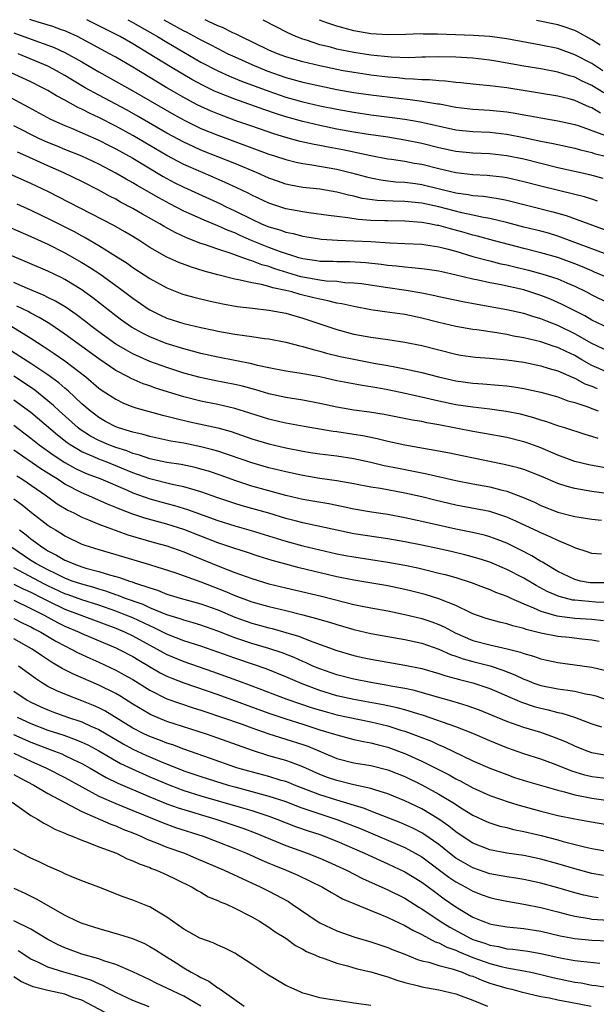
# Model space of a CAD drawing. Units: inches. Extents: x 2556000 to 2559000, y 1560000 to 1562298.
# Drawn here: x 2558818 to 2558886, y 1562177 to 1562293 of the extents above; entities that cross this region are included whole.
import ezdxf

# ---------------------------------------------------------------- set-up
doc = ezdxf.new("R2010")
doc.units = ezdxf.units.IN
doc.header["$MEASUREMENT"] = 0
doc.layers.add('LD25561560_2ft', color=21, linetype='Continuous')

msp = doc.modelspace()

# ---------------------------------------------------------------- linework, layer by layer
at = {"layer": 'LD25561560_2ft'}
for points, elevation in [([(2558885.67, 1562271.67), (2558885, 1562271.89), (2558884.16, 1562272.16), (2558883, 1562272.45), (2558879, 1562273.42), (2558877, 1562273.95), (2558875, 1562274.41), (2558874.48, 1562274.48), (2558873, 1562274.65), (2558872.68, 1562274.68), (2558871, 1562274.77), (2558869, 1562274.98), (2558867, 1562275.45), (2558865, 1562275.96), (2558864.1, 1562276.1), (2558863, 1562276.32), (2558861.44, 1562276.56), (2558861, 1562276.61), (2558859, 1562276.99), (2558857.35, 1562277.35), (2558857, 1562277.41), (2558855.69, 1562277.69), (2558854, 1562278), (2558853, 1562278.2), (2558852.32, 1562278.32), (2558850.69, 1562278.69), (2558849, 1562279.15), (2558847.58, 1562279.58), (2558845, 1562280.46), (2558843.12, 1562281.12), (2558841, 1562281.91), (2558840.23, 1562282.23), (2558839, 1562282.79), (2558838.58, 1562283), (2558837, 1562283.84), (2558835, 1562285), (2558831, 1562287.42), (2558829, 1562288.58), (2558828.24, 1562289), (2558825, 1562290.74), (2558824.49, 1562291), (2558823.28, 1562291.56), (2558823, 1562291.68), (2558822.59, 1562291.82), (2558821.59, 1562292.19), (2558819.86, 1562292.72), (2558819, 1562292.96), (2558818.89, 1562293)], 6698), ([(2558886.34, 1562274.34), (2558884.77, 1562274.77), (2558881, 1562275.59), (2558879, 1562276.07), (2558877, 1562276.58), (2558875, 1562277), (2558873, 1562277.22), (2558871, 1562277.31), (2558869, 1562277.49), (2558867, 1562277.92), (2558865, 1562278.44), (2558863, 1562278.85), (2558861, 1562279.17), (2558858.46, 1562279.54), (2558857, 1562279.77), (2558855, 1562280.13), (2558853, 1562280.54), (2558851, 1562281.01), (2558849, 1562281.57), (2558847.91, 1562281.91), (2558846.42, 1562282.42), (2558843, 1562283.65), (2558841, 1562284.44), (2558840.61, 1562284.61), (2558839.26, 1562285.26), (2558837.96, 1562285.96), (2558836.7, 1562286.7), (2558835.44, 1562287.44), (2558832.93, 1562289), (2558831, 1562290.15), (2558829.51, 1562291), (2558828.82, 1562291.36), (2558825.59, 1562292.98)], 6700), ([(2558830.42, 1562292.98), (2558831, 1562292.67), (2558833.92, 1562291), (2558835, 1562290.34), (2558839, 1562288.02), (2558840.99, 1562286.99), (2558842.36, 1562286.36), (2558843.78, 1562285.78), (2558847, 1562284.58), (2558849, 1562283.9), (2558851, 1562283.34), (2558853, 1562282.87), (2558855, 1562282.46), (2558857, 1562282.11), (2558859, 1562281.82), (2558861.51, 1562281.51), (2558863, 1562281.31), (2558864.82, 1562281), (2558869, 1562280.06), (2558871, 1562279.85), (2558873, 1562279.77), (2558875, 1562279.55), (2558877, 1562279.16), (2558879, 1562278.71), (2558880.44, 1562278.44), (2558881, 1562278.31), (2558883, 1562277.88), (2558883.68, 1562277.68), (2558885, 1562277.38), (2558885.28, 1562277.28), (2558886.42, 1562277)], 6702), ([(2558834.65, 1562292.97), (2558837, 1562291.68), (2558837.28, 1562291.55), (2558839, 1562290.62), (2558840.08, 1562290.08), (2558841, 1562289.59), (2558842.18, 1562289), (2558843, 1562288.61), (2558845, 1562287.73), (2558846.76, 1562287), (2558849, 1562286.21), (2558851, 1562285.65), (2558853, 1562285.2), (2558855, 1562284.8), (2558857, 1562284.44), (2558859, 1562284.15), (2558862.24, 1562283.76), (2558863.63, 1562283.63), (2558865, 1562283.43), (2558866.89, 1562283.11), (2558867.09, 1562283.09), (2558869, 1562282.71), (2558871, 1562282.47), (2558873, 1562282.37), (2558875, 1562282.16), (2558876, 1562282), (2558877, 1562281.81), (2558877.7, 1562281.7), (2558879, 1562281.44), (2558881, 1562281.11), (2558883, 1562280.66), (2558883.5, 1562280.5), (2558886.62, 1562279.38)], 6704), ([(2558886.02, 1562282.02), (2558885, 1562282.62), (2558884.73, 1562282.73), (2558883, 1562283.49), (2558882.32, 1562283.68), (2558881, 1562284), (2558875, 1562284.97), (2558873, 1562285.23), (2558871.38, 1562285.38), (2558869.59, 1562285.59), (2558869, 1562285.63), (2558867.78, 1562285.78), (2558867, 1562285.8), (2558865.92, 1562285.92), (2558865, 1562285.92), (2558864.02, 1562286.02), (2558863, 1562286.06), (2558862.15, 1562286.15), (2558861, 1562286.24), (2558859, 1562286.47), (2558858.54, 1562286.54), (2558857, 1562286.77), (2558855.75, 1562287), (2558855, 1562287.14), (2558853, 1562287.56), (2558851, 1562288.04), (2558849, 1562288.64), (2558848.01, 1562289), (2558847, 1562289.43), (2558843.69, 1562291), (2558843.15, 1562291.29), (2558842.77, 1562291.45), (2558841.55, 1562292.07), (2558841, 1562292.29), (2558839.91, 1562292.79), (2558839.51, 1562292.96)], 6706), ([(2558886.4, 1562284.4), (2558885, 1562285.27), (2558883.8, 1562285.8), (2558883, 1562286.22), (2558882.38, 1562286.38), (2558881, 1562286.84), (2558879, 1562287.21), (2558877, 1562287.53), (2558873.93, 1562288.07), (2558873, 1562288.22), (2558871, 1562288.47), (2558869, 1562288.6), (2558867, 1562288.62), (2558865.43, 1562288.57), (2558865, 1562288.57), (2558863.47, 1562288.53), (2558861.41, 1562288.59), (2558859, 1562288.81), (2558857, 1562289.12), (2558855, 1562289.54), (2558854.25, 1562289.75), (2558853, 1562290.05), (2558851.43, 1562290.57), (2558851, 1562290.69), (2558850.19, 1562291), (2558849.23, 1562291.44), (2558846.33, 1562292.95)], 6708), ([(2558886.32, 1562287), (2558885, 1562287.84), (2558883, 1562288.88), (2558881, 1562289.59), (2558879, 1562290), (2558875, 1562290.74), (2558873.01, 1562291.02), (2558871.08, 1562291.15), (2558866.84, 1562291.3), (2558865.16, 1562291.31), (2558864.83, 1562291.33), (2558863.14, 1562291.27), (2558861, 1562291.22), (2558859, 1562291.33), (2558857, 1562291.68), (2558855, 1562292.22), (2558853.83, 1562292.62), (2558852.98, 1562292.94)], 6710), ([(2558885.99, 1562289.99), (2558885, 1562290.64), (2558883.31, 1562291.58), (2558883, 1562291.74), (2558881.63, 1562292.19), (2558881, 1562292.38), (2558878.49, 1562292.89)], 6712), ([(2558817, 1562291.46), (2558819.45, 1562290.55), (2558821, 1562290.02), (2558821.75, 1562289.74), (2558823, 1562289.15), (2558825, 1562288.04), (2558827, 1562286.87), (2558831, 1562284.64), (2558835.83, 1562281.83), (2558837.13, 1562281.13), (2558839, 1562280.22), (2558841, 1562279.41), (2558847, 1562277.2), (2558847.65, 1562277), (2558849, 1562276.54), (2558850.23, 1562276.23), (2558851, 1562276.08), (2558852.05, 1562275.95), (2558855, 1562275.42), (2558856.74, 1562275), (2558858.51, 1562274.51), (2558859, 1562274.39), (2558860.16, 1562274.16), (2558861, 1562274.05), (2558861.94, 1562273.94), (2558863, 1562273.88), (2558864.27, 1562273.73), (2558865, 1562273.62), (2558869, 1562272.65), (2558870.45, 1562272.45), (2558871, 1562272.34), (2558872.24, 1562272.24), (2558873.98, 1562271.98), (2558875, 1562271.77), (2558880.41, 1562270.41), (2558881.98, 1562269.98), (2558887, 1562268.15)], 6696), ([(2558886.51, 1562265.49), (2558885, 1562266.05), (2558881, 1562267.56), (2558879.89, 1562267.89), (2558879, 1562268.12), (2558877, 1562268.62), (2558875.11, 1562269.11), (2558873, 1562269.63), (2558872.25, 1562269.75), (2558871, 1562270.03), (2558869.71, 1562270.29), (2558867, 1562270.98), (2558865, 1562271.42), (2558863, 1562271.62), (2558861.64, 1562271.64), (2558859.75, 1562271.75), (2558857.99, 1562271.99), (2558857, 1562272.25), (2558856.36, 1562272.36), (2558855, 1562272.73), (2558853, 1562273.06), (2558851, 1562273.28), (2558849.55, 1562273.55), (2558849, 1562273.66), (2558848.01, 1562274.01), (2558847, 1562274.38), (2558845.63, 1562275), (2558843, 1562276.1), (2558839, 1562277.67), (2558838.08, 1562278.08), (2558837, 1562278.58), (2558835, 1562279.65), (2558831.62, 1562281.62), (2558830.35, 1562282.35), (2558827, 1562284.11), (2558825.4, 1562285), (2558823.89, 1562285.89), (2558823, 1562286.44), (2558822.01, 1562287), (2558821, 1562287.52), (2558817.52, 1562289)], 6694), ([(2558887, 1562262.6), (2558885.33, 1562263.33), (2558885, 1562263.45), (2558883.92, 1562263.92), (2558883, 1562264.29), (2558881, 1562265.02), (2558879, 1562265.58), (2558877, 1562266.08), (2558873.54, 1562267), (2558871.55, 1562267.55), (2558871, 1562267.68), (2558869.98, 1562267.98), (2558868.39, 1562268.39), (2558867, 1562268.78), (2558866.81, 1562268.81), (2558865.91, 1562269), (2558865, 1562269.17), (2558863, 1562269.32), (2558861, 1562269.34), (2558860.64, 1562269.36), (2558859, 1562269.4), (2558857.5, 1562269.5), (2558856.31, 1562269.69), (2558855, 1562269.84), (2558854.01, 1562269.99), (2558851.72, 1562270.29), (2558851, 1562270.39), (2558849, 1562270.75), (2558847, 1562271.41), (2558845, 1562272.35), (2558844.58, 1562272.58), (2558843.23, 1562273.23), (2558841.87, 1562273.87), (2558840.47, 1562274.47), (2558839, 1562275.09), (2558837, 1562275.97), (2558835, 1562277.02), (2558831, 1562279.37), (2558829, 1562280.49), (2558827, 1562281.5), (2558825.96, 1562281.96), (2558825, 1562282.46), (2558824.62, 1562282.62), (2558823, 1562283.52), (2558822.03, 1562284.03), (2558821, 1562284.66), (2558820.38, 1562285), (2558819, 1562285.69), (2558816.18, 1562287)], 6692), ([(2558815.66, 1562284.34), (2558818.73, 1562282.73), (2558821.31, 1562281.31), (2558823, 1562280.54), (2558823.77, 1562280.23), (2558827, 1562278.84), (2558828.21, 1562278.21), (2558829, 1562277.83), (2558831, 1562276.7), (2558834.56, 1562274.56), (2558835.86, 1562273.86), (2558837, 1562273.3), (2558841.33, 1562271.33), (2558841.98, 1562271), (2558843, 1562270.52), (2558845, 1562269.53), (2558846.15, 1562269), (2558847, 1562268.65), (2558848.28, 1562268.28), (2558849, 1562268.01), (2558849.85, 1562267.85), (2558851, 1562267.53), (2558853.19, 1562267.19), (2558855.07, 1562267.07), (2558857, 1562267.01), (2558859, 1562266.91), (2558861.23, 1562266.77), (2558863, 1562266.69), (2558865, 1562266.59), (2558865.47, 1562266.53), (2558867, 1562266.29), (2558867.93, 1562266.07), (2558869, 1562265.77), (2558871, 1562265.17), (2558872.71, 1562264.71), (2558873, 1562264.65), (2558874.31, 1562264.31), (2558875, 1562264.18), (2558875.93, 1562263.93), (2558877.55, 1562263.55), (2558879.13, 1562263.13), (2558881, 1562262.51), (2558882.07, 1562262.07), (2558883, 1562261.65), (2558884.36, 1562261), (2558885, 1562260.66), (2558887, 1562259.66)], 6690), ([(2558887, 1562256.72), (2558885, 1562257.68), (2558884.18, 1562258.18), (2558881.51, 1562259.51), (2558881, 1562259.75), (2558880.13, 1562260.13), (2558879, 1562260.58), (2558877.73, 1562261), (2558877, 1562261.22), (2558874.15, 1562261.85), (2558873, 1562262.05), (2558871.64, 1562262.36), (2558871, 1562262.48), (2558869.03, 1562262.97), (2558867.34, 1562263.34), (2558867, 1562263.42), (2558865.63, 1562263.63), (2558865, 1562263.71), (2558863.84, 1562263.84), (2558863, 1562263.88), (2558862.01, 1562264.01), (2558861, 1562264.1), (2558860.21, 1562264.21), (2558858.41, 1562264.41), (2558856.53, 1562264.53), (2558855, 1562264.53), (2558854.56, 1562264.56), (2558853, 1562264.58), (2558852.64, 1562264.64), (2558851, 1562264.86), (2558850.53, 1562265), (2558848.25, 1562265.75), (2558847, 1562266.22), (2558845.05, 1562267), (2558843.62, 1562267.62), (2558843, 1562267.92), (2558842.21, 1562268.21), (2558841, 1562268.76), (2558840.82, 1562268.82), (2558839.41, 1562269.41), (2558837.89, 1562270.11), (2558837, 1562270.5), (2558835.35, 1562271.35), (2558834.04, 1562272.04), (2558831.5, 1562273.5), (2558831, 1562273.81), (2558830.23, 1562274.23), (2558829, 1562274.97), (2558827, 1562276.02), (2558825, 1562276.94), (2558823, 1562277.73), (2558822.11, 1562278.11), (2558821, 1562278.55), (2558820, 1562279), (2558817, 1562280.51)], 6688), ([(2558887, 1562253.99), (2558885, 1562254.91), (2558883, 1562256.08), (2558881, 1562257.04), (2558879.58, 1562257.58), (2558879, 1562257.82), (2558878.08, 1562258.08), (2558877, 1562258.44), (2558875, 1562258.9), (2558871.5, 1562259.5), (2558869.81, 1562259.81), (2558867, 1562260.43), (2558866.54, 1562260.54), (2558865, 1562260.86), (2558863.17, 1562261.17), (2558861, 1562261.46), (2558857.92, 1562261.92), (2558857, 1562262.02), (2558855.93, 1562262.07), (2558855, 1562262.2), (2558853.73, 1562262.27), (2558853, 1562262.37), (2558851, 1562262.73), (2558850.78, 1562262.78), (2558847.71, 1562263.71), (2558847, 1562263.98), (2558846.18, 1562264.18), (2558845, 1562264.65), (2558844.71, 1562264.71), (2558843.96, 1562265), (2558842.46, 1562265.54), (2558841, 1562266), (2558839.45, 1562266.55), (2558839, 1562266.69), (2558837.33, 1562267.33), (2558835.97, 1562267.97), (2558834.68, 1562268.68), (2558834.17, 1562269), (2558832.13, 1562270.13), (2558831, 1562270.79), (2558829.55, 1562271.55), (2558829, 1562271.88), (2558828.26, 1562272.26), (2558827, 1562272.97), (2558825, 1562273.97), (2558822.86, 1562275), (2558821, 1562275.82), (2558818.4, 1562277), (2558817.42, 1562277.42)], 6686), ([(2558887, 1562251.48), (2558885, 1562252.35), (2558883.84, 1562253), (2558883, 1562253.5), (2558881.98, 1562253.98), (2558881, 1562254.47), (2558880.59, 1562254.59), (2558879, 1562255.12), (2558877, 1562255.59), (2558875.79, 1562255.79), (2558875, 1562255.97), (2558873.84, 1562256.16), (2558871.48, 1562256.52), (2558871, 1562256.58), (2558869, 1562256.93), (2558867, 1562257.38), (2558865, 1562257.9), (2558863, 1562258.32), (2558860.64, 1562258.64), (2558859, 1562258.89), (2558857, 1562259.27), (2558855.59, 1562259.59), (2558855, 1562259.68), (2558853.96, 1562259.96), (2558853, 1562260.12), (2558852.31, 1562260.31), (2558850.7, 1562260.7), (2558849.69, 1562261), (2558849, 1562261.17), (2558847.46, 1562261.46), (2558847, 1562261.62), (2558846.15, 1562261.85), (2558845, 1562262.04), (2558843.62, 1562262.38), (2558843, 1562262.48), (2558840.99, 1562262.99), (2558839.41, 1562263.41), (2558837.89, 1562263.89), (2558836.43, 1562264.43), (2558835, 1562265.09), (2558833, 1562266.23), (2558831.81, 1562267), (2558831, 1562267.49), (2558830.06, 1562268.06), (2558828.78, 1562268.78), (2558823.52, 1562271.52), (2558821, 1562272.79), (2558819, 1562273.75), (2558815, 1562275.5)], 6684), ([(2558817.33, 1562271.33), (2558819, 1562270.59), (2558821.44, 1562269.44), (2558824.08, 1562268.08), (2558825, 1562267.57), (2558825.37, 1562267.37), (2558827, 1562266.43), (2558829, 1562265.21), (2558830.35, 1562264.35), (2558831, 1562263.87), (2558833, 1562262.56), (2558835, 1562261.46), (2558836.77, 1562260.77), (2558837, 1562260.69), (2558838.32, 1562260.32), (2558839.93, 1562259.93), (2558841.59, 1562259.59), (2558843.29, 1562259.29), (2558845.07, 1562259.07), (2558847, 1562258.86), (2558849, 1562258.49), (2558851, 1562257.91), (2558855, 1562256.56), (2558857, 1562256.02), (2558859, 1562255.65), (2558861, 1562255.39), (2558863, 1562255.1), (2558865, 1562254.68), (2558867, 1562254.16), (2558869, 1562253.67), (2558869.57, 1562253.57), (2558871.32, 1562253.32), (2558873, 1562253.19), (2558875, 1562253), (2558877, 1562252.71), (2558879, 1562252.31), (2558879.99, 1562251.99), (2558881, 1562251.72), (2558882.89, 1562250.89), (2558883, 1562250.86), (2558884.2, 1562250.2), (2558885, 1562249.89), (2558885.62, 1562249.62)], 6682), ([(2558815, 1562269.22), (2558819, 1562267.49), (2558821, 1562266.59), (2558823, 1562265.6), (2558825, 1562264.45), (2558825.9, 1562263.9), (2558827.1, 1562263.1), (2558829.43, 1562261.43), (2558831, 1562260.25), (2558832.82, 1562259), (2558833, 1562258.89), (2558834.26, 1562258.26), (2558835, 1562257.91), (2558837, 1562257.26), (2558839, 1562256.8), (2558840.51, 1562256.51), (2558841, 1562256.39), (2558843, 1562256.04), (2558844.15, 1562255.85), (2558845, 1562255.74), (2558846.49, 1562255.51), (2558847, 1562255.46), (2558849, 1562255.08), (2558850.64, 1562254.64), (2558851, 1562254.58), (2558852.21, 1562254.21), (2558853, 1562254.04), (2558853.8, 1562253.8), (2558855.41, 1562253.41), (2558857, 1562253.07), (2558859.37, 1562252.63), (2558861, 1562252.35), (2558861.83, 1562252.17), (2558863, 1562251.95), (2558865, 1562251.51), (2558866.97, 1562251), (2558869, 1562250.53), (2558871, 1562250.25), (2558872.18, 1562250.18), (2558874.04, 1562250.04), (2558875, 1562249.95), (2558875.84, 1562249.84), (2558877, 1562249.65), (2558879, 1562249.21), (2558881, 1562248.66), (2558882.2, 1562248.2), (2558883, 1562247.99), (2558884.53, 1562247.47), (2558885.19, 1562247.19), (2558885.76, 1562247)], 6680), ([(2558885.74, 1562243.74), (2558885, 1562244), (2558884.22, 1562244.22), (2558881.82, 1562245), (2558881, 1562245.25), (2558879.7, 1562245.7), (2558879, 1562245.9), (2558878.18, 1562246.18), (2558876.6, 1562246.6), (2558874.94, 1562246.94), (2558873, 1562247.21), (2558871, 1562247.43), (2558869, 1562247.72), (2558867, 1562248.15), (2558865.49, 1562248.51), (2558863.05, 1562249.05), (2558861, 1562249.48), (2558859.7, 1562249.7), (2558859, 1562249.84), (2558857.98, 1562249.98), (2558856.28, 1562250.28), (2558855, 1562250.54), (2558852.99, 1562250.99), (2558850.57, 1562251.43), (2558849, 1562251.67), (2558847, 1562252.05), (2558845.66, 1562252.34), (2558845, 1562252.52), (2558843, 1562252.94), (2558841, 1562253.33), (2558839, 1562253.76), (2558838.03, 1562254.03), (2558837, 1562254.29), (2558834.92, 1562254.92), (2558833, 1562255.7), (2558832.13, 1562256.13), (2558830.86, 1562256.86), (2558829.68, 1562257.68), (2558829, 1562258.19), (2558826.29, 1562260.29), (2558825.31, 1562261), (2558825, 1562261.22), (2558823, 1562262.45), (2558822.64, 1562262.64), (2558821, 1562263.43), (2558816.78, 1562265.22)], 6678), ([(2558887, 1562240.22), (2558884.65, 1562240.65), (2558883, 1562241.04), (2558881, 1562241.8), (2558879, 1562242.64), (2558877.27, 1562243.27), (2558877, 1562243.36), (2558875, 1562243.86), (2558872.36, 1562244.36), (2558871, 1562244.59), (2558867, 1562245.35), (2558865.6, 1562245.6), (2558865, 1562245.74), (2558863.92, 1562245.92), (2558860.58, 1562246.58), (2558858.86, 1562246.86), (2558857, 1562247.09), (2558855, 1562247.42), (2558853, 1562247.87), (2558851, 1562248.26), (2558849, 1562248.58), (2558847, 1562249.01), (2558845.47, 1562249.47), (2558843.89, 1562249.89), (2558843, 1562250.1), (2558840.58, 1562250.58), (2558838.92, 1562250.92), (2558837, 1562251.45), (2558835, 1562252.1), (2558833, 1562252.82), (2558831, 1562253.71), (2558830.16, 1562254.16), (2558829, 1562254.86), (2558827, 1562256.29), (2558826.05, 1562257), (2558825.47, 1562257.47), (2558824.33, 1562258.33), (2558823.14, 1562259.14), (2558821.9, 1562259.9), (2558821, 1562260.35), (2558820.58, 1562260.58), (2558818.62, 1562261.38), (2558817, 1562262.08)], 6676), ([(2558887, 1562237.23), (2558885, 1562237.52), (2558884.35, 1562237.65), (2558883, 1562237.86), (2558882.1, 1562238.1), (2558881, 1562238.47), (2558879, 1562239.32), (2558877, 1562240.1), (2558876.32, 1562240.32), (2558874.71, 1562240.71), (2558872.96, 1562241.04), (2558868.06, 1562242.06), (2558863.02, 1562242.98), (2558861, 1562243.42), (2558859.73, 1562243.73), (2558858.07, 1562244.07), (2558857, 1562244.24), (2558855, 1562244.54), (2558854.59, 1562244.59), (2558851.15, 1562245.15), (2558849, 1562245.54), (2558848.3, 1562245.7), (2558847, 1562246.02), (2558844.75, 1562246.75), (2558843, 1562247.3), (2558841, 1562247.76), (2558839, 1562248.15), (2558837, 1562248.66), (2558833.68, 1562249.68), (2558833, 1562249.93), (2558832.2, 1562250.2), (2558830.8, 1562250.8), (2558830.43, 1562251), (2558829, 1562251.74), (2558827, 1562253.11), (2558825, 1562254.58), (2558823, 1562256.02), (2558821.22, 1562257.22), (2558819.98, 1562257.98), (2558819, 1562258.48), (2558818.67, 1562258.67), (2558817.33, 1562259.33)], 6674), ([(2558816.64, 1562257), (2558819, 1562255.54), (2558820.55, 1562254.55), (2558821.75, 1562253.75), (2558823, 1562252.89), (2558825.45, 1562251), (2558827, 1562249.69), (2558827.4, 1562249.4), (2558829, 1562248.36), (2558829.91, 1562247.91), (2558831, 1562247.48), (2558831.36, 1562247.36), (2558834.5, 1562246.5), (2558835, 1562246.39), (2558836.09, 1562246.09), (2558837.71, 1562245.71), (2558839.37, 1562245.37), (2558841.01, 1562245.01), (2558842.57, 1562244.57), (2558845, 1562243.73), (2558847, 1562243.11), (2558849, 1562242.64), (2558851, 1562242.25), (2558851.89, 1562242.11), (2558853, 1562241.94), (2558855, 1562241.7), (2558857, 1562241.39), (2558859, 1562240.96), (2558860.59, 1562240.59), (2558862.25, 1562240.25), (2558865.6, 1562239.6), (2558869, 1562238.82), (2558871, 1562238.43), (2558873, 1562238.06), (2558874.29, 1562237.71), (2558875, 1562237.55), (2558876.85, 1562236.85), (2558878.25, 1562236.25), (2558879, 1562235.89), (2558881, 1562235.11), (2558882.68, 1562234.68), (2558883, 1562234.59), (2558883.51, 1562234.49), (2558885, 1562234.27), (2558886.14, 1562234.14)], 6672), ([(2558886.15, 1562230.15), (2558885, 1562230.23), (2558884.44, 1562230.44), (2558883, 1562230.89), (2558882.79, 1562231), (2558881, 1562231.75), (2558880.18, 1562232.17), (2558879, 1562232.65), (2558878.77, 1562232.77), (2558876.05, 1562234.05), (2558875, 1562234.52), (2558873, 1562235.18), (2558869, 1562235.93), (2558866.52, 1562236.52), (2558865, 1562236.91), (2558863, 1562237.34), (2558860.14, 1562237.86), (2558859, 1562238.05), (2558857, 1562238.43), (2558855, 1562238.78), (2558853, 1562239.06), (2558851, 1562239.39), (2558849, 1562239.82), (2558847, 1562240.32), (2558845, 1562240.89), (2558841, 1562242.26), (2558840.43, 1562242.43), (2558839, 1562242.78), (2558837, 1562243.19), (2558835.46, 1562243.46), (2558833, 1562243.98), (2558832.21, 1562244.21), (2558831, 1562244.48), (2558830.62, 1562244.62), (2558829.3, 1562245), (2558829, 1562245.11), (2558827.77, 1562245.77), (2558827, 1562246.21), (2558825.98, 1562247), (2558825, 1562247.84), (2558823.37, 1562249.37), (2558823, 1562249.67), (2558822.3, 1562250.3), (2558821, 1562251.24), (2558819, 1562252.57), (2558816.3, 1562254.3)], 6670), ([(2558887, 1562226.8), (2558885, 1562226.78), (2558884.8, 1562226.8), (2558883.66, 1562227), (2558883, 1562227.16), (2558881, 1562228.13), (2558879.52, 1562229), (2558879.21, 1562229.21), (2558879, 1562229.31), (2558877.96, 1562229.96), (2558876.64, 1562230.64), (2558875.3, 1562231.3), (2558875, 1562231.44), (2558873.88, 1562231.88), (2558873, 1562232.2), (2558872.38, 1562232.38), (2558870.75, 1562232.75), (2558869, 1562233.1), (2558865, 1562234.01), (2558863, 1562234.43), (2558861, 1562234.8), (2558859.09, 1562235.09), (2558857, 1562235.45), (2558855.73, 1562235.73), (2558854.06, 1562236.06), (2558851, 1562236.59), (2558849, 1562237.05), (2558845, 1562238.16), (2558843, 1562238.8), (2558841.39, 1562239.39), (2558839.89, 1562239.9), (2558839, 1562240.15), (2558838.33, 1562240.33), (2558836.68, 1562240.68), (2558835, 1562240.95), (2558833, 1562241.36), (2558831.79, 1562241.79), (2558831, 1562241.99), (2558830.29, 1562242.29), (2558829, 1562242.7), (2558828.17, 1562243), (2558827, 1562243.5), (2558826.02, 1562244.02), (2558824.8, 1562244.8), (2558824.55, 1562245), (2558822.34, 1562247), (2558821.65, 1562247.65), (2558821, 1562248.2), (2558819.45, 1562249.45), (2558818.26, 1562250.26), (2558817, 1562251.07)], 6668), ([(2558887, 1562224.49), (2558885.48, 1562224.52), (2558883, 1562224.73), (2558882.76, 1562224.76), (2558881.16, 1562225.16), (2558879.77, 1562225.77), (2558878.47, 1562226.47), (2558877, 1562227.33), (2558875, 1562228.36), (2558873, 1562229.2), (2558871.64, 1562229.64), (2558870.08, 1562230.08), (2558868.46, 1562230.46), (2558866.83, 1562230.83), (2558865, 1562231.2), (2558863, 1562231.59), (2558861, 1562231.94), (2558857, 1562232.55), (2558855, 1562232.97), (2558853, 1562233.42), (2558851, 1562233.84), (2558850.09, 1562234.09), (2558849, 1562234.35), (2558847, 1562234.96), (2558843.85, 1562235.85), (2558843, 1562236.1), (2558841, 1562236.78), (2558839, 1562237.5), (2558838.32, 1562237.68), (2558837, 1562238.08), (2558835.64, 1562238.36), (2558833, 1562239.01), (2558831, 1562239.72), (2558829, 1562240.56), (2558827.88, 1562241), (2558827, 1562241.33), (2558826.4, 1562241.6), (2558825, 1562242.18), (2558823.64, 1562243), (2558823.26, 1562243.26), (2558822.14, 1562244.14), (2558819, 1562246.8), (2558817, 1562248.27)], 6666), ([(2558817, 1562245.31), (2558819, 1562243.79), (2558819.99, 1562243), (2558821.74, 1562241.74), (2558823, 1562240.94), (2558824.24, 1562240.24), (2558825, 1562239.87), (2558825.61, 1562239.61), (2558827.24, 1562239), (2558830.32, 1562237.68), (2558831, 1562237.37), (2558833, 1562236.67), (2558835, 1562236.12), (2558835.89, 1562235.89), (2558837.42, 1562235.42), (2558841, 1562234.12), (2558843, 1562233.48), (2558844.94, 1562232.94), (2558849, 1562231.68), (2558851, 1562231.15), (2558855, 1562230.21), (2558856.01, 1562230.01), (2558857, 1562229.83), (2558861, 1562229.22), (2558863, 1562228.85), (2558864.53, 1562228.53), (2558865.78, 1562228.22), (2558867, 1562227.94), (2558867.76, 1562227.76), (2558869, 1562227.4), (2558870.82, 1562226.82), (2558872.26, 1562226.26), (2558873, 1562225.99), (2558873.69, 1562225.69), (2558875, 1562225.22), (2558875.47, 1562225), (2558877, 1562224.33), (2558878.15, 1562223.85), (2558879, 1562223.45), (2558880.89, 1562222.89), (2558883, 1562222.63), (2558885, 1562222.51), (2558886.37, 1562222.37)], 6664), ([(2558885.87, 1562219.87), (2558885, 1562220.04), (2558883.84, 1562220.16), (2558882.34, 1562220.34), (2558881, 1562220.46), (2558879, 1562220.85), (2558877.29, 1562221.29), (2558877, 1562221.41), (2558875.72, 1562221.72), (2558875, 1562221.98), (2558874.15, 1562222.15), (2558873, 1562222.46), (2558872.59, 1562222.59), (2558871, 1562223.14), (2558870.75, 1562223.25), (2558869, 1562224.11), (2558867, 1562224.92), (2558865.41, 1562225.41), (2558863.82, 1562225.82), (2558863, 1562226.02), (2558861, 1562226.43), (2558857, 1562227.09), (2558855, 1562227.49), (2558850.56, 1562228.56), (2558849, 1562228.96), (2558847.4, 1562229.4), (2558845.88, 1562229.88), (2558844.38, 1562230.38), (2558843, 1562230.82), (2558841, 1562231.48), (2558837, 1562233.04), (2558835, 1562233.67), (2558832.4, 1562234.4), (2558830.9, 1562234.9), (2558829.45, 1562235.45), (2558829, 1562235.65), (2558828.03, 1562236.03), (2558825.84, 1562237), (2558825, 1562237.35), (2558823, 1562238.4), (2558822.09, 1562239), (2558821.41, 1562239.41), (2558820.19, 1562240.19), (2558817, 1562242.39)], 6662), ([(2558817.36, 1562239.36), (2558817.95, 1562239), (2558820.85, 1562237), (2558822.09, 1562236.09), (2558823.34, 1562235.34), (2558824.07, 1562235), (2558825, 1562234.52), (2558825.8, 1562234.2), (2558827, 1562233.68), (2558830.42, 1562232.42), (2558833.51, 1562231.51), (2558835, 1562231.12), (2558837, 1562230.43), (2558838, 1562230), (2558841.39, 1562228.61), (2558843, 1562228), (2558845, 1562227.28), (2558847, 1562226.67), (2558849, 1562226.18), (2558853.2, 1562225.2), (2558857, 1562224.25), (2558857.97, 1562224.03), (2558859, 1562223.83), (2558861, 1562223.48), (2558863, 1562223.08), (2558865, 1562222.59), (2558866.19, 1562222.19), (2558867, 1562221.89), (2558867.62, 1562221.62), (2558868.92, 1562220.92), (2558871, 1562220.02), (2558873, 1562219.5), (2558875.04, 1562219.04), (2558876.63, 1562218.63), (2558877, 1562218.47), (2558878.16, 1562218.16), (2558879, 1562217.85), (2558879.71, 1562217.71), (2558881, 1562217.41), (2558883, 1562217.15), (2558885, 1562216.86), (2558886.5, 1562216.5)], 6660), ([(2558817, 1562236.67), (2558817.96, 1562235.96), (2558819.06, 1562235.06), (2558821, 1562233.57), (2558821.34, 1562233.34), (2558821.89, 1562233), (2558822.59, 1562232.59), (2558823, 1562232.31), (2558825, 1562231.35), (2558825.25, 1562231.25), (2558825.99, 1562231), (2558827, 1562230.7), (2558829, 1562230.13), (2558832.95, 1562228.95), (2558836.05, 1562227.95), (2558839, 1562226.9), (2558841.81, 1562225.81), (2558843, 1562225.29), (2558845, 1562224.55), (2558847, 1562224), (2558849, 1562223.54), (2558851, 1562223.04), (2558852.61, 1562222.61), (2558853, 1562222.48), (2558854.15, 1562222.15), (2558855, 1562221.87), (2558857, 1562221.28), (2558859, 1562220.82), (2558863, 1562220.13), (2558865, 1562219.68), (2558867, 1562218.99), (2558868.37, 1562218.37), (2558869, 1562218.18), (2558869.86, 1562217.86), (2558871, 1562217.55), (2558873.03, 1562217.03), (2558874.53, 1562216.53), (2558875.96, 1562215.96), (2558877, 1562215.46), (2558877.35, 1562215.35), (2558878.2, 1562215), (2558879, 1562214.72), (2558881, 1562214.31), (2558882.18, 1562214.18), (2558883, 1562214.03), (2558884.27, 1562213.73), (2558885, 1562213.61), (2558885.49, 1562213.49), (2558888.45, 1562212.45)], 6658), ([(2558817.68, 1562233), (2558818.43, 1562232.43), (2558819, 1562231.95), (2558819.56, 1562231.56), (2558820.29, 1562231), (2558820.73, 1562230.73), (2558821, 1562230.56), (2558822.03, 1562230.03), (2558823, 1562229.45), (2558823.32, 1562229.32), (2558824.04, 1562229), (2558825, 1562228.67), (2558825.48, 1562228.52), (2558827, 1562228.13), (2558828.27, 1562227.73), (2558829.43, 1562227.43), (2558830.62, 1562227), (2558830.91, 1562226.91), (2558831.2, 1562226.8), (2558833, 1562226.19), (2558833.91, 1562225.91), (2558835, 1562225.47), (2558836.55, 1562225), (2558839, 1562224.33), (2558841, 1562223.61), (2558843, 1562222.76), (2558845, 1562222.05), (2558847, 1562221.5), (2558847.41, 1562221.41), (2558849, 1562220.96), (2558850.5, 1562220.5), (2558852.17, 1562219.83), (2558855, 1562218.81), (2558857, 1562218.23), (2558858.01, 1562218.01), (2558859, 1562217.81), (2558863, 1562217.12), (2558865, 1562216.7), (2558867, 1562216.13), (2558867.84, 1562215.84), (2558869, 1562215.54), (2558869.42, 1562215.42), (2558871.02, 1562215.02), (2558873, 1562214.35), (2558874.12, 1562213.88), (2558875.34, 1562213.34), (2558876.17, 1562213), (2558876.75, 1562212.75), (2558878.24, 1562212.24), (2558879, 1562212.04), (2558879.85, 1562211.85), (2558881, 1562211.54), (2558881.46, 1562211.46), (2558882.96, 1562211), (2558885, 1562210.22), (2558886.16, 1562209.84)], 6656), ([(2558886.51, 1562206.51), (2558885, 1562206.8), (2558884.45, 1562207), (2558883, 1562207.6), (2558882.04, 1562208.04), (2558880.61, 1562208.61), (2558879, 1562209.17), (2558877, 1562209.78), (2558875, 1562210.49), (2558871.8, 1562211.8), (2558870.33, 1562212.33), (2558868.79, 1562212.79), (2558866.59, 1562213.41), (2558864.13, 1562214.13), (2558863, 1562214.37), (2558861.35, 1562214.65), (2558861, 1562214.73), (2558859, 1562215.05), (2558857, 1562215.44), (2558855, 1562215.96), (2558853, 1562216.66), (2558852.19, 1562217), (2558851.38, 1562217.38), (2558851, 1562217.52), (2558849.99, 1562217.99), (2558848.56, 1562218.56), (2558847, 1562219.08), (2558845, 1562219.67), (2558843, 1562220.33), (2558841, 1562221.11), (2558839, 1562221.82), (2558838.1, 1562222.1), (2558837, 1562222.38), (2558836.56, 1562222.56), (2558835, 1562223.03), (2558833, 1562223.86), (2558832.22, 1562224.22), (2558830.01, 1562225), (2558829.29, 1562225.29), (2558829, 1562225.38), (2558827.82, 1562225.82), (2558827, 1562226.04), (2558826.28, 1562226.28), (2558825, 1562226.61), (2558823.86, 1562227), (2558823, 1562227.32), (2558821.9, 1562227.9), (2558821, 1562228.3), (2558819.65, 1562229), (2558819, 1562229.42), (2558816.64, 1562231)], 6654), ([(2558887, 1562203.74), (2558885, 1562203.99), (2558884.19, 1562204.19), (2558882.66, 1562204.66), (2558881, 1562205.32), (2558880.49, 1562205.51), (2558879, 1562206.04), (2558877, 1562206.68), (2558875, 1562207.38), (2558873, 1562208.19), (2558871, 1562209.07), (2558869, 1562209.86), (2558865.19, 1562211.19), (2558864.67, 1562211.33), (2558863, 1562211.85), (2558862.1, 1562212.1), (2558860.45, 1562212.45), (2558857, 1562213.07), (2558855, 1562213.51), (2558853, 1562214.13), (2558850.92, 1562214.92), (2558849, 1562215.74), (2558846.67, 1562216.67), (2558845.19, 1562217.19), (2558843, 1562217.91), (2558841, 1562218.63), (2558839, 1562219.32), (2558837, 1562219.97), (2558835, 1562220.75), (2558833.5, 1562221.5), (2558833, 1562221.71), (2558831, 1562222.65), (2558830.17, 1562223), (2558829, 1562223.46), (2558827, 1562224.14), (2558825, 1562224.78), (2558823.38, 1562225.38), (2558823, 1562225.5), (2558821, 1562226.43), (2558820.62, 1562226.62), (2558817, 1562228.53)], 6652), ([(2558817, 1562226.64), (2558818.09, 1562226.09), (2558819, 1562225.69), (2558820.36, 1562225), (2558821, 1562224.66), (2558823, 1562223.69), (2558825, 1562222.93), (2558829, 1562221.46), (2558830.09, 1562221), (2558831, 1562220.55), (2558833, 1562219.44), (2558833.85, 1562219), (2558834.58, 1562218.58), (2558835, 1562218.37), (2558837, 1562217.53), (2558840.36, 1562216.36), (2558843.3, 1562215.3), (2558845, 1562214.67), (2558849.11, 1562213.11), (2558852.1, 1562212.1), (2558853.64, 1562211.64), (2558855, 1562211.28), (2558859, 1562210.44), (2558861, 1562209.96), (2558862.52, 1562209.48), (2558863, 1562209.34), (2558863.95, 1562209), (2558866.15, 1562208.15), (2558867, 1562207.74), (2558867.53, 1562207.53), (2558871, 1562205.87), (2558873, 1562205), (2558875, 1562204.23), (2558875.91, 1562203.91), (2558877.42, 1562203.42), (2558881, 1562202.39), (2558881.79, 1562202.21), (2558883, 1562201.85), (2558884.41, 1562201.59), (2558885, 1562201.45), (2558888.34, 1562201)], 6650), ([(2558817, 1562224.75), (2558819, 1562223.78), (2558820.55, 1562223), (2558822.13, 1562222.13), (2558823, 1562221.7), (2558824.67, 1562221), (2558825, 1562220.84), (2558829, 1562219.16), (2558829.33, 1562219), (2558831, 1562218.11), (2558831.69, 1562217.69), (2558834.22, 1562216.22), (2558835, 1562215.83), (2558835.58, 1562215.58), (2558837, 1562215.04), (2558841, 1562213.64), (2558847, 1562211.45), (2558849, 1562210.78), (2558851, 1562210.16), (2558853, 1562209.52), (2558854.71, 1562209), (2558855, 1562208.9), (2558857, 1562208.38), (2558858.13, 1562208.13), (2558859, 1562207.97), (2558859.76, 1562207.76), (2558861, 1562207.45), (2558862.27, 1562207), (2558863, 1562206.73), (2558865, 1562205.83), (2558868.2, 1562204.2), (2558869, 1562203.73), (2558869.5, 1562203.5), (2558871, 1562202.69), (2558873, 1562201.8), (2558875.27, 1562201), (2558876.59, 1562200.59), (2558879, 1562199.93), (2558881, 1562199.44), (2558883, 1562199.03), (2558884.73, 1562198.73), (2558887, 1562198.32)], 6648), ([(2558817, 1562222.61), (2558818.06, 1562222.06), (2558819, 1562221.62), (2558819.39, 1562221.39), (2558820.17, 1562221), (2558821.94, 1562219.94), (2558823, 1562219.36), (2558823.76, 1562219), (2558824.56, 1562218.56), (2558825.93, 1562217.93), (2558827, 1562217.46), (2558829, 1562216.52), (2558829.98, 1562215.98), (2558831, 1562215.41), (2558833, 1562214.16), (2558835, 1562213.16), (2558836.59, 1562212.59), (2558838.09, 1562212.09), (2558839, 1562211.82), (2558839.6, 1562211.6), (2558841.44, 1562211), (2558843.85, 1562210.15), (2558845, 1562209.73), (2558847, 1562209.04), (2558851, 1562207.77), (2558851.57, 1562207.57), (2558855, 1562206.14), (2558857, 1562205.64), (2558859, 1562205.29), (2558861, 1562204.78), (2558863, 1562204), (2558865.02, 1562203.02), (2558867, 1562201.93), (2558868.83, 1562200.83), (2558869, 1562200.71), (2558869.79, 1562200.21), (2558871, 1562199.47), (2558872.68, 1562198.68), (2558873, 1562198.55), (2558874.19, 1562198.19), (2558875, 1562198), (2558875.79, 1562197.79), (2558877, 1562197.56), (2558879.06, 1562197.06), (2558881, 1562196.55), (2558881.63, 1562196.37), (2558884.3, 1562195.7), (2558885, 1562195.56), (2558887, 1562195.18)], 6646), ([(2558886.39, 1562192.39), (2558885, 1562192.62), (2558883, 1562193.15), (2558881, 1562193.76), (2558879, 1562194.31), (2558877, 1562194.72), (2558875, 1562195.02), (2558873, 1562195.41), (2558871, 1562196.18), (2558869.75, 1562197), (2558869, 1562197.51), (2558868.19, 1562198.19), (2558867.01, 1562199.01), (2558865, 1562200.21), (2558863, 1562201.16), (2558861, 1562201.98), (2558859.6, 1562202.4), (2558859, 1562202.61), (2558857, 1562203.04), (2558855, 1562203.53), (2558853.91, 1562203.91), (2558853, 1562204.26), (2558851, 1562205.16), (2558849.67, 1562205.67), (2558849, 1562205.89), (2558847, 1562206.46), (2558845.06, 1562207.06), (2558841, 1562208.53), (2558839.66, 1562209), (2558835, 1562210.5), (2558833.22, 1562211.22), (2558833, 1562211.33), (2558831, 1562212.52), (2558829.48, 1562213.48), (2558829, 1562213.76), (2558827, 1562214.77), (2558824.03, 1562216.03), (2558822.7, 1562216.7), (2558822.22, 1562217), (2558821.44, 1562217.44), (2558820.24, 1562218.24), (2558819.14, 1562219), (2558817, 1562220.19)], 6644), ([(2558885.76, 1562189.76), (2558885, 1562189.87), (2558884.07, 1562190.07), (2558883, 1562190.34), (2558881, 1562190.94), (2558879, 1562191.49), (2558877, 1562191.89), (2558876.05, 1562192.05), (2558875, 1562192.2), (2558873, 1562192.59), (2558871, 1562193.27), (2558869.89, 1562193.89), (2558869, 1562194.42), (2558868.24, 1562195), (2558867, 1562196.02), (2558865.25, 1562197.25), (2558865, 1562197.4), (2558863.94, 1562197.94), (2558862.55, 1562198.55), (2558859, 1562199.95), (2558858.26, 1562200.26), (2558855, 1562201.23), (2558853, 1562201.86), (2558850.03, 1562203), (2558849.3, 1562203.3), (2558849, 1562203.41), (2558848.44, 1562203.56), (2558847, 1562204.01), (2558844.63, 1562204.63), (2558843.37, 1562205), (2558843, 1562205.12), (2558840.13, 1562206.13), (2558837, 1562207.22), (2558835.72, 1562207.72), (2558835, 1562207.94), (2558834.25, 1562208.25), (2558833, 1562208.71), (2558832.37, 1562209), (2558831, 1562209.71), (2558827.72, 1562211.72), (2558827, 1562212.09), (2558826.37, 1562212.37), (2558825, 1562212.92), (2558823, 1562213.68), (2558822.07, 1562214.07), (2558821, 1562214.61), (2558820.35, 1562215), (2558819.53, 1562215.53), (2558817.53, 1562217)], 6642), ([(2558817, 1562214.06), (2558818.56, 1562213), (2558819, 1562212.76), (2558820.19, 1562212.19), (2558821, 1562211.84), (2558821.6, 1562211.6), (2558823.32, 1562211), (2558825, 1562210.43), (2558826.06, 1562209.94), (2558827, 1562209.53), (2558829.86, 1562207.86), (2558831, 1562207.24), (2558832.53, 1562206.53), (2558834.19, 1562205.81), (2558837, 1562204.69), (2558839, 1562204.01), (2558842.21, 1562203), (2558843, 1562202.78), (2558847, 1562201.72), (2558849, 1562201.06), (2558850.47, 1562200.47), (2558851, 1562200.28), (2558852.06, 1562199.94), (2558853, 1562199.61), (2558855, 1562198.96), (2558857.85, 1562197.85), (2558863, 1562195.66), (2558863.44, 1562195.44), (2558865, 1562194.56), (2558868.17, 1562192.17), (2558869, 1562191.63), (2558870.2, 1562191), (2558871, 1562190.54), (2558872.11, 1562190.11), (2558873, 1562189.78), (2558873.63, 1562189.63), (2558875, 1562189.34), (2558877, 1562189.02), (2558879, 1562188.62), (2558881, 1562188.1), (2558882.2, 1562187.8), (2558883, 1562187.59), (2558884.68, 1562187.32), (2558885, 1562187.25), (2558887, 1562187.14)], 6640), ([(2558817.39, 1562211), (2558819, 1562210.24), (2558821, 1562209.48), (2558822.87, 1562208.87), (2558824.34, 1562208.34), (2558825, 1562208.05), (2558825.72, 1562207.72), (2558827, 1562207.05), (2558829.56, 1562205.56), (2558830.91, 1562204.91), (2558833, 1562203.99), (2558835.34, 1562203), (2558837, 1562202.38), (2558839, 1562201.75), (2558843.61, 1562200.39), (2558845, 1562200), (2558847, 1562199.36), (2558847.96, 1562199), (2558850.14, 1562198.14), (2558851.62, 1562197.62), (2558853, 1562197.18), (2558853.51, 1562197), (2558855, 1562196.42), (2558858.27, 1562195), (2558860.13, 1562194.13), (2558861, 1562193.75), (2558863, 1562192.82), (2558865, 1562191.59), (2558866.48, 1562190.48), (2558867.65, 1562189.65), (2558869, 1562188.71), (2558871, 1562187.49), (2558872.18, 1562187), (2558873, 1562186.71), (2558873.37, 1562186.63), (2558875, 1562186.34), (2558877, 1562186.13), (2558879, 1562185.82), (2558881.3, 1562185.3), (2558883, 1562184.98), (2558885, 1562184.76), (2558887, 1562184.69)], 6638), ([(2558816.96, 1562208.96), (2558819, 1562208.04), (2558821.79, 1562207), (2558822.66, 1562206.66), (2558823, 1562206.5), (2558823.99, 1562206.01), (2558825, 1562205.53), (2558825.96, 1562205), (2558827.88, 1562203.88), (2558829.22, 1562203.22), (2558833, 1562201.64), (2558835, 1562200.82), (2558836.33, 1562200.33), (2558840.77, 1562199), (2558843.93, 1562197.93), (2558845.39, 1562197.39), (2558849, 1562195.89), (2558851.52, 1562195), (2558853, 1562194.42), (2558854, 1562194), (2558856.15, 1562193), (2558858.04, 1562192.04), (2558861, 1562190.69), (2558863, 1562189.7), (2558864.66, 1562188.66), (2558865, 1562188.47), (2558867.17, 1562187), (2558868.29, 1562186.29), (2558870.69, 1562185), (2558871, 1562184.86), (2558872.4, 1562184.4), (2558873, 1562184.18), (2558874.01, 1562184.01), (2558875, 1562183.77), (2558875.71, 1562183.71), (2558877.48, 1562183.48), (2558879, 1562183.21), (2558881.29, 1562182.71), (2558883, 1562182.4), (2558883.71, 1562182.29), (2558885.93, 1562182.07)], 6636), ([(2558817, 1562206.75), (2558819, 1562205.8), (2558820.85, 1562205), (2558823, 1562203.9), (2558825, 1562202.79), (2558827, 1562201.71), (2558829, 1562200.83), (2558831, 1562200.03), (2558834.55, 1562198.55), (2558836.02, 1562198.02), (2558839.26, 1562197), (2558841, 1562196.34), (2558843, 1562195.56), (2558844.36, 1562195), (2558846.17, 1562194.17), (2558847, 1562193.81), (2558847.57, 1562193.57), (2558849.03, 1562193), (2558850.42, 1562192.42), (2558853.33, 1562191), (2558854.36, 1562190.36), (2558855, 1562190.03), (2558855.65, 1562189.65), (2558859, 1562188.24), (2558860.26, 1562187.74), (2558861, 1562187.42), (2558863, 1562186.48), (2558863.93, 1562185.93), (2558865, 1562185.44), (2558866.57, 1562184.57), (2558867, 1562184.45), (2558867.93, 1562183.93), (2558869, 1562183.58), (2558869.39, 1562183.39), (2558871, 1562182.74), (2558873, 1562182.01), (2558874.33, 1562181.67), (2558875, 1562181.52), (2558877, 1562181.17), (2558877.83, 1562181), (2558879, 1562180.74), (2558880.4, 1562180.4), (2558883, 1562179.85), (2558883.75, 1562179.75), (2558885, 1562179.5), (2558885.46, 1562179.46), (2558887, 1562179.22)], 6634), ([(2558817, 1562204.24), (2558817.8, 1562203.8), (2558819.33, 1562203), (2558821, 1562202.02), (2558825, 1562199.9), (2558828.41, 1562198.41), (2558829, 1562198.21), (2558829.84, 1562197.84), (2558831, 1562197.4), (2558831.92, 1562197), (2558832.64, 1562196.64), (2558833.8, 1562196.2), (2558835, 1562195.71), (2558837.07, 1562195), (2558838.43, 1562194.43), (2558841.73, 1562193), (2558846.07, 1562191), (2558847, 1562190.52), (2558849.3, 1562189.3), (2558849.75, 1562189), (2558852.68, 1562187), (2558853, 1562186.8), (2558855, 1562185.88), (2558857.13, 1562185.13), (2558859, 1562184.58), (2558860.17, 1562184.17), (2558861, 1562183.92), (2558861.64, 1562183.64), (2558863, 1562183.11), (2558864.51, 1562182.51), (2558865, 1562182.35), (2558865.83, 1562182.17), (2558867, 1562181.8), (2558868.59, 1562181.41), (2558869.76, 1562181), (2558870.63, 1562180.63), (2558871, 1562180.52), (2558872.06, 1562180.06), (2558873, 1562179.72), (2558875, 1562179.13), (2558875.58, 1562179), (2558876.7, 1562178.7), (2558879, 1562178.16), (2558880.01, 1562177.99), (2558881, 1562177.77), (2558882.5, 1562177.5), (2558884.91, 1562177)], 6632), ([(2558816.81, 1562201), (2558819, 1562199.44), (2558819.78, 1562199), (2558820.51, 1562198.51), (2558821, 1562198.29), (2558821.82, 1562197.82), (2558823, 1562197.35), (2558823.23, 1562197.23), (2558823.87, 1562197), (2558825, 1562196.51), (2558825.74, 1562196.26), (2558827, 1562195.75), (2558829.07, 1562195), (2558830.35, 1562194.35), (2558831, 1562194.11), (2558831.74, 1562193.74), (2558833, 1562193.3), (2558833.2, 1562193.21), (2558833.79, 1562193), (2558835, 1562192.46), (2558836.04, 1562191.96), (2558837.98, 1562191), (2558838.6, 1562190.6), (2558839, 1562190.4), (2558839.88, 1562189.88), (2558841, 1562189.44), (2558841.29, 1562189.29), (2558842.01, 1562189), (2558843, 1562188.54), (2558845, 1562187.51), (2558845.92, 1562187), (2558847, 1562186.31), (2558847.76, 1562185.76), (2558849, 1562185), (2558850.13, 1562184.13), (2558851, 1562183.7), (2558851.43, 1562183.43), (2558852.49, 1562183), (2558853, 1562182.77), (2558853.32, 1562182.68), (2558855, 1562182.06), (2558856.25, 1562181.75), (2558857.41, 1562181.41), (2558859, 1562181.03), (2558860.57, 1562180.57), (2558861, 1562180.47), (2558862.07, 1562180.07), (2558863, 1562179.81), (2558864.6, 1562179.4), (2558865, 1562179.28), (2558867, 1562178.95), (2558869, 1562178.48), (2558871, 1562177.7), (2558872.72, 1562177)], 6630), ([(2558859, 1562177.09), (2558857.31, 1562177.31), (2558857, 1562177.38), (2558856.54, 1562177.46), (2558855, 1562177.66), (2558854.19, 1562177.81), (2558853, 1562178), (2558851.61, 1562178.39), (2558851, 1562178.55), (2558850.68, 1562178.68), (2558849, 1562179.45), (2558848.01, 1562180.01), (2558846.76, 1562180.76), (2558845, 1562181.96), (2558843, 1562183.26), (2558841.83, 1562183.83), (2558841, 1562184.19), (2558840.45, 1562184.45), (2558839, 1562184.95), (2558838.9, 1562185), (2558837, 1562186.07), (2558835, 1562187.49), (2558833.83, 1562188.17), (2558833, 1562188.68), (2558832.78, 1562188.78), (2558831, 1562189.48), (2558829.88, 1562189.88), (2558827, 1562191), (2558825, 1562191.76), (2558823.74, 1562192.26), (2558823, 1562192.58), (2558822.73, 1562192.73), (2558822.09, 1562193), (2558821, 1562193.48), (2558819.99, 1562193.99), (2558819, 1562194.43), (2558817.87, 1562195), (2558817, 1562195.49)], 6628), ([(2558817, 1562190.9), (2558818.3, 1562190.3), (2558819.64, 1562189.64), (2558823, 1562187.7), (2558824.46, 1562187), (2558825, 1562186.76), (2558827, 1562186.13), (2558829.43, 1562185.44), (2558830.95, 1562184.95), (2558832.36, 1562184.36), (2558833, 1562184.04), (2558833.65, 1562183.65), (2558834.64, 1562183), (2558836.1, 1562182.1), (2558837, 1562181.51), (2558837.86, 1562181), (2558838.62, 1562180.62), (2558839, 1562180.38), (2558839.96, 1562179.96), (2558841, 1562179.17), (2558841.12, 1562179.12), (2558844.1, 1562177)], 6626), ([(2558839.01, 1562177.01), (2558837, 1562178.2), (2558833.73, 1562179.73), (2558833, 1562180.12), (2558831, 1562181.05), (2558829, 1562181.9), (2558827.71, 1562182.29), (2558827, 1562182.56), (2558825, 1562183.13), (2558823, 1562183.86), (2558822.21, 1562184.21), (2558821, 1562184.85), (2558819, 1562186.05), (2558817, 1562187.05)], 6624), ([(2558832.92, 1562176.92), (2558831, 1562177.68), (2558829, 1562178.63), (2558827.45, 1562179.45), (2558827, 1562179.62), (2558826.06, 1562180.06), (2558824.54, 1562180.54), (2558822.87, 1562181), (2558821, 1562181.59), (2558819.82, 1562182.18), (2558819, 1562182.55), (2558817.52, 1562183.52)], 6622), ([(2558829, 1562175.62), (2558825, 1562177.7), (2558823.95, 1562178.05), (2558823, 1562178.41), (2558821, 1562178.84), (2558819.27, 1562179.27), (2558817.89, 1562179.89), (2558817, 1562180.47)], 6620)]:
    msp.add_lwpolyline(points, dxfattribs=dict(at, elevation=elevation))

doc.saveas('drawing.dxf')
